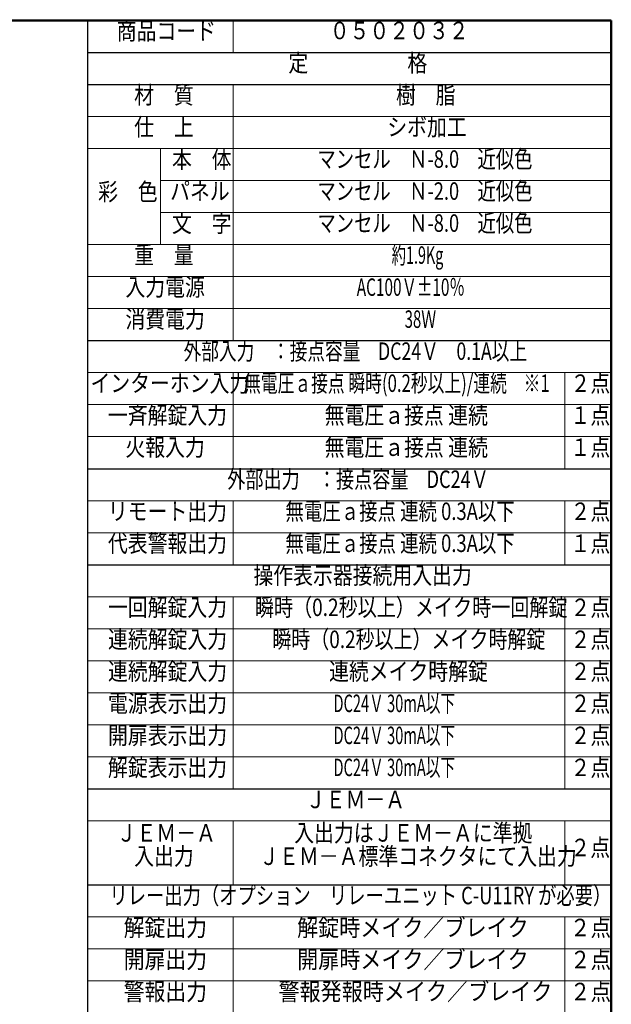
# Model space of a CAD drawing. Extents: x 40 to 1601, y 34 to 1063.
# Drawn here: x 1173 to 1580, y 386 to 1063 of the extents above; entities that cross this region are included whole.
import ezdxf
from ezdxf.enums import TextEntityAlignment as Align

# ---------------------------------------------------------------- set-up
doc = ezdxf.new("R2010")
doc.units = 0
doc.header["$MEASUREMENT"] = 0
doc.linetypes.add('PHANTOM', pattern=[58, 30, -9, 2.5, -5, 2.5, -9])
doc.layers.add('1', color=7, linetype='Continuous')
doc.layers.add('15', color=7, linetype='Continuous')
doc.styles.get("Standard").update_dxf_attribs({"font": 'txt', "bigfont": 'bigfont'})

msp = doc.modelspace()

# ---------------------------------------------------------------- linework, layer by layer
at = {"layer": '1', "color": 7, "linetype": 'Continuous', "lineweight": 9}
msp.add_line((1270, 974), (1270, 908), dxfattribs=at)
at = {"layer": '15', "color": 7, "linetype": 'Continuous', "lineweight": 50}
for p, q in [((40, 1062), (1580, 1062)), ((1579.972158, 34), (1579.972158, 1062))]:
    msp.add_line(p, q, dxfattribs=at)
at = {"layer": '15', "color": 7, "linetype": 'Continuous', "lineweight": 30}
for p, q in [((1220, 1062), (1220, 264.000027)), ((1220, 1040), (1580, 1040)), ((1220, 1018), (1580, 1018)), ((1220, 842), (1580, 842)), ((1220, 754), (1579.972158, 754)), ((1220, 688), (1579.972158, 688)), ((1220, 534), (1579.972158, 534)), ((1219.986079, 468), (1579.972158, 468)), ((1220, 468), (1579.986079, 468))]:
    msp.add_line(p, q, dxfattribs=at)
at = {"layer": '15', "color": 7, "linetype": 'Continuous', "lineweight": 9}
for p, q in [((1320, 1062), (1320, 1040)), ((1320, 1018), (1320, 864)), ((1220, 996), (1580, 996)), ((1580, 974), (1220, 974)), ((1270, 952), (1580, 952)), ((1270, 930), (1580, 930)), ((1220, 908), (1580, 908)), ((1220, 886), (1580, 886)), ((1220, 886), (1580, 886)), ((1220, 864), (1580, 864)), ((1220, 864), (1580, 864)), ((1320, 864), (1320, 842)), ((1220, 820), (1580, 820)), ((1320, 820), (1320, 754)), ((1548, 820), (1548, 754)), ((1220, 798), (1580, 798)), ((1220, 798), (1580, 798)), ((1220, 776), (1580, 776)), ((1220, 776), (1580, 776)), ((1220, 754), (1579.972158, 754)), ((1220, 732), (1580, 732)), ((1320, 732), (1320, 710)), ((1548, 732), (1548, 710)), ((1220, 710), (1580, 710)), ((1320, 710), (1320, 688)), ((1548, 710), (1548, 688)), ((1220, 688), (1579.972158, 688)), ((1220, 666), (1579.972158, 666)), ((1320, 666), (1320, 534)), ((1548, 666), (1548, 534)), ((1220, 644), (1579.972158, 644)), ((1220, 622), (1579.972158, 622)), ((1220.027842, 600), (1580, 600)), ((1220, 578), (1579.972158, 578)), ((1220.027842, 556), (1580, 556)), ((1220.013921, 512), (1579.986079, 512)), ((1319.986079, 512), (1319.986079, 468)), ((1547.986079, 512), (1547.986079, 468)), ((1220.013921, 446), (1579.986079, 446)), ((1320.013921, 446), (1320.013921, 380)), ((1548.013921, 446), (1548.013921, 380)), ((1220.013921, 424), (1579.986079, 424)), ((1220.041764, 402), (1579.986079, 402))]:
    msp.add_line(p, q, dxfattribs=at)

# ---------------------------------------------------------------- texts
at = {"layer": '15', "color": 7, "linetype": 'PHANTOM', "lineweight": 9}
for s, width, p in [('商品コード', 0.833333, (1240, 1045)), ('０５０２０３２', 0.833333, (1386.451, 1045.329)), ('定\u3000\u3000\u3000\u3000\u3000格', 0.833333, (1358, 1023)), ('材\u3000質', 0.833333, (1252, 1001)), ('樹\u3000脂', 0.833333, (1432, 1001)), ('仕\u3000上', 0.833333, (1252, 979)), ('シボ加工', 0.833333, (1426, 979)), ('本\u3000体', 0.833333, (1278.003, 956.72)), ('マンセル\u3000Ｎ-8.0\u3000近似色', 0.769231, (1378, 957)), ('彩\u3000色', 0.833333, (1227.203, 934.528)), ('パネル', 0.833333, (1276.733, 935)), ('マンセル\u3000Ｎ-2.0\u3000近似色', 0.769231, (1378, 935)), ('文\u3000字', 0.833333, (1278.003, 912.72)), ('マンセル\u3000Ｎ-8.0\u3000近似色', 0.769231, (1378, 913)), ('重\u3000量', 0.833333, (1252, 891)), ('約1.9Kg', 0.603448, (1429, 891))]:
    msp.add_text(s, height=12, dxfattribs=dict(at, width=width)).set_placement(p, align=Align.BOTTOM_LEFT)
at = {"layer": '15', "color": 7, "linetype": 'Continuous', "lineweight": 9}
for s, width, p in [('入力電源', 0.833333, (1246, 869)), ('AC100Ｖ%%p10％\u3000', 0.646552, (1405, 869)), ('消費電力', 0.833333, (1246, 847)), ('38Ｗ', 0.625, (1437.986079, 847)), ('外部入力\u3000：接点容量\u3000DC24Ｖ\u30000.1A以上', 0.742188, (1285.9884, 824.9984)), ('インターホン入力', 0.833333, (1221.972158, 803)), ('無電圧ａ接点 瞬時(0.2秒以上)/連続\u3000※1', 0.703704, (1327.572158, 803)), ('２点', 0.833333, (1551.958236, 803)), ('一斉解錠入力', 0.833333, (1233.972158, 781)), ('無電圧ａ接点 連続', 0.833333, (1382.972158, 781)), ('１点', 0.833333, (1551.958236, 781)), ('火報入力', 0.833333, (1245.972158, 759)), ('無電圧ａ接点 連続', 0.833333, (1382.972158, 759)), ('１点', 0.833333, (1551.958236, 759)), ('外部出力\u3000：接点容量\u3000DC24Ｖ', 0.76087, (1315.9884, 736.9984)), ('リモート出力', 0.833333, (1233.972158, 715)), ('無電圧ａ接点 連続 0.3A以下', 0.77381, (1355.972158, 715)), ('２点', 0.833333, (1551.958236, 715)), ('代表警報出力', 0.833333, (1233.972158, 693)), ('無電圧ａ接点 連続 0.3A以下', 0.77381, (1355.972158, 693)), ('１点', 0.833333, (1551.958236, 693)), ('操作表示器接続用入出力', 0.833333, (1334.0008, 670.9952)), ('一回解錠入力', 0.833333, (1234, 649)), ('瞬時（0.2秒以上）メイク時一回解錠', 0.800971, (1334.9908, 648.9956)), ('２点', 0.833333, (1551.9864, 648.9992)), ('連続解錠入力', 0.833333, (1234.027842, 627)), ('瞬時（0.2秒以上）メイク時解錠', 0.796703, (1346.9908, 626.9956)), ('２点', 0.833333, (1552.0136, 627.0002)), ('連続解錠入力', 0.833333, (1234.027842, 605)), ('連続メイク時解錠', 0.833333, (1385.9908, 604.9956)), ('２点', 0.833333, (1552.0136, 605.0002)), ('電源表示出力', 0.833333, (1234, 583)), ('DC24Ｖ 30mA以下', 0.614754, (1389.0004, 582.9976)), ('２点', 0.833333, (1551.9864, 582.9992)), ('開扉表示出力', 0.833333, (1234.027842, 561)), ('DC24Ｖ 30mA以下', 0.614754, (1389.0268, 561.0012)), ('２点', 0.833333, (1552.0136, 561.0002)), ('解錠表示出力', 0.833333, (1234, 539)), ('DC24Ｖ 30mA以下', 0.614754, (1389, 538.9968)), ('２点', 0.833333, (1551.9872, 539.0004)), ('ＪＥＭ－Ａ', 0.833333, (1370.019, 516.979)), ('ＪＥＭ－Ａ', 0.833333, (1239.96, 494.002)), ('入出力はＪＥＭ－Ａに準拠', 0.833333, (1361.9992, 493.9936)), ('２点', 0.833333, (1551.898, 484)), ('入出力', 0.833333, (1252.0072, 478.0032)), ('ＪＥＭ－Ａ標準コネクタにて入出力', 0.833333, (1337.9664, 477.974)), ('リレー出力（オプション\u3000リレーユニット C-U11RY が必要）', 0.768156, (1235.022721, 450.994)), ('解錠出力', 0.875, (1244.813921, 429)), ('解錠時メイク／ブレイク', 0.883838, (1364.013921, 429)), ('２点', 0.861111, (1551.601121, 428.9994)), ('開扉出力', 0.875, (1244.841764, 407)), ('開扉時メイク／ブレイク', 0.883838, (1364.041764, 407)), ('２点', 0.861111, (1551.628321, 406.9996)), ('警報出力', 0.875, (1244.813921, 385)), ('警報発報時メイク／ブレイク', 0.884615, (1351.213921, 385)), ('２点', 0.861111, (1551.599721, 384.9986))]:
    msp.add_text(s, height=12, dxfattribs=dict(at, width=width)).set_placement(p, align=Align.BOTTOM_LEFT)

doc.saveas('drawing.dxf')
